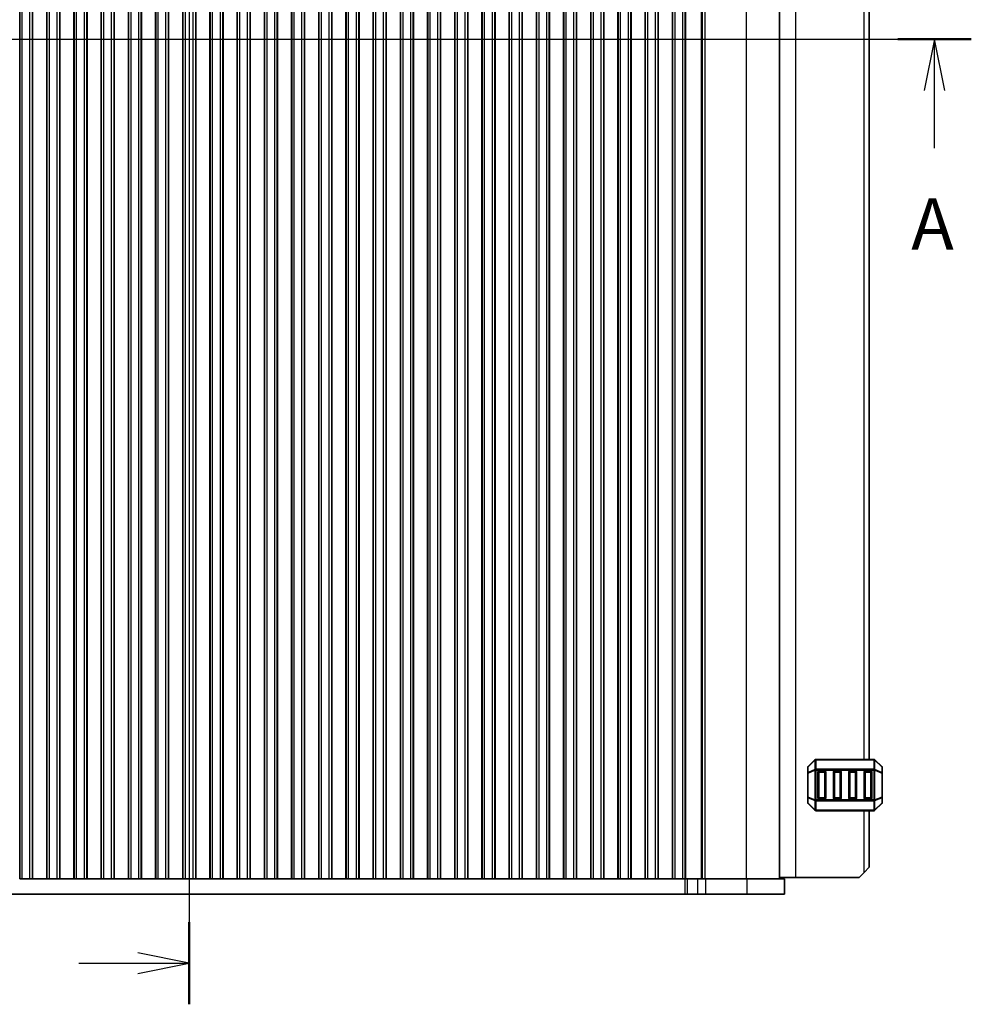
# Model space of a CAD drawing. Units: millimetres. Extents: x 0 to 7554, y 0 to 1124.
# Drawn here: x 1843 to 2028, y 530 to 721 of the extents above; entities that cross this region are included whole.
import ezdxf

# ---------------------------------------------------------------- set-up
doc = ezdxf.new("R2010")
doc.units = ezdxf.units.MM
for name, color, linetype, lineweight in [('Section Line (ISO)', 7, 'Continuous', 25), ('Visible (ISO)', 7, 'Continuous', 35), ('Visible Narrow (ISO)', 7, 'Continuous', 25)]:
    doc.layers.add(name, color=color, linetype=linetype, lineweight=lineweight)
doc.styles.add('Note Text (TK)', font='txt')

# ---------------------------------------------------------------- blocks, each defined once
blk = doc.blocks.new('2dTransSection0')
at = {"layer": 'Section Line (ISO)', "linetype": 'Continuous'}
for p, q in [((145.853, 187.371), (222.036, 187.371)), ((147.645, 187.371), (147.145, 184.871)), ((147.645, 184.871), (147.645, 187.371)), ((148.145, 184.871), (147.645, 187.371)), ((220.243, 187.371), (219.743, 184.871)), ((220.243, 184.871), (220.243, 187.371)), ((220.743, 184.871), (220.243, 187.371)), ((147.645, 182.06), (147.645, 184.871)), ((220.243, 182.06), (220.243, 184.871))]:
    blk.add_line(p, q, dxfattribs=at)
at = {"layer": 'Section Line (ISO)', "linetype": 'Continuous', "lineweight": 50}
for p, q in [((145.853, 187.371), (149.437, 187.371)), ((218.451, 187.371), (222.036, 187.371))]:
    blk.add_line(p, q, dxfattribs=at)
at = {"layer": 'Section Line (ISO)', "char_height": 2.5, "attachment_point": 7, "style": 'Note Text (TK)'}
for insert in [(146.509, 176.342), (219.107, 176.342)]:
    blk.add_mtext('A', dxfattribs=dict(at, insert=insert))
blk = doc.blocks.new('2dTransSection1')
at = {"layer": 'Section Line (ISO)', "linetype": 'Continuous'}
for p, q in [((183.942, 234.358), (183.942, 140.384)), ((183.942, 142.384), (181.442, 142.884)), ((178.557, 142.384), (181.442, 142.384)), ((181.442, 142.384), (183.942, 142.384)), ((181.442, 141.884), (183.942, 142.384))]:
    blk.add_line(p, q, dxfattribs=at)
at = {"layer": 'Section Line (ISO)', "linetype": 'Continuous', "lineweight": 50}
blk.add_line((183.942, 144.383), (183.942, 140.384), dxfattribs=at)

msp = doc.modelspace()

# ---------------------------------------------------------------- linework, layer by layer
at = {"layer": 'Visible (ISO)'}
for p, q in [((1842.7164, 553.9852), (1842.7164, 880.9852)), ((1845.2164, 553.9852), (1845.2164, 880.9852)), ((1845.2379, 553.9852), (1845.2379, 880.9852)), ((1847.9949, 553.9852), (1847.9949, 880.9852)), ((1848.0164, 553.9852), (1848.0164, 880.9852)), ((1850.5164, 553.9852), (1850.5164, 880.9852)), ((1850.5379, 553.9852), (1850.5379, 880.9852)), ((1853.2949, 553.9852), (1853.2949, 880.9852)), ((1853.3164, 553.9852), (1853.3164, 880.9852)), ((1855.8164, 553.9852), (1855.8164, 880.9852)), ((1855.8379, 553.9852), (1855.8379, 880.9852)), ((1858.5949, 553.9852), (1858.5949, 880.9852)), ((1858.6164, 553.9852), (1858.6164, 880.9852)), ((1861.1164, 553.9852), (1861.1164, 880.9852)), ((1861.1379, 553.9852), (1861.1379, 880.9852)), ((1863.8949, 553.9852), (1863.8949, 880.9852)), ((1863.9164, 553.9852), (1863.9164, 880.9852)), ((1866.4164, 553.9852), (1866.4164, 880.9852)), ((1866.4379, 553.9852), (1866.4379, 880.9852)), ((1869.1949, 553.9852), (1869.1949, 880.9852)), ((1869.2164, 553.9852), (1869.2164, 880.9852)), ((1871.7164, 553.9852), (1871.7164, 880.9852)), ((1871.7379, 553.9852), (1871.7379, 880.9852)), ((1874.4949, 553.9852), (1874.4949, 880.9852)), ((1874.5164, 553.9852), (1874.5164, 880.9852)), ((1877.0164, 553.9852), (1877.0164, 880.9852)), ((1877.0379, 553.9852), (1877.0379, 880.9852)), ((1879.7949, 553.9852), (1879.7949, 880.9852)), ((1879.8164, 553.9852), (1879.8164, 880.9852)), ((1882.3164, 553.9852), (1882.3164, 880.9852)), ((1882.3379, 553.9852), (1882.3379, 880.9852)), ((1885.0949, 553.9852), (1885.0949, 880.9852)), ((1885.1164, 553.9852), (1885.1164, 880.9852)), ((1887.6164, 553.9852), (1887.6164, 880.9852)), ((1887.6379, 553.9852), (1887.6379, 880.9852)), ((1890.3949, 553.9852), (1890.3949, 880.9852)), ((1890.4164, 553.9852), (1890.4164, 880.9852)), ((1892.9164, 553.9852), (1892.9164, 880.9852)), ((1892.9379, 553.9852), (1892.9379, 880.9852)), ((1895.6949, 553.9852), (1895.6949, 880.9852)), ((1895.7164, 553.9852), (1895.7164, 880.9852)), ((1898.2164, 553.9852), (1898.2164, 880.9852)), ((1898.2379, 553.9852), (1898.2379, 880.9852)), ((1900.9949, 553.9852), (1900.9949, 880.9852)), ((1901.0164, 553.9852), (1901.0164, 880.9852)), ((1903.5164, 553.9852), (1903.5164, 880.9852)), ((1903.5379, 553.9852), (1903.5379, 880.9852)), ((1906.2949, 553.9852), (1906.2949, 880.9852)), ((1906.3164, 553.9852), (1906.3164, 880.9852)), ((1908.8164, 553.9852), (1908.8164, 880.9852)), ((1908.8379, 553.9852), (1908.8379, 880.9852)), ((1911.5949, 553.9852), (1911.5949, 880.9852)), ((1911.6164, 553.9852), (1911.6164, 880.9852)), ((1914.1164, 553.9852), (1914.1164, 880.9852)), ((1914.1379, 553.9852), (1914.1379, 880.9852)), ((1916.8949, 553.9852), (1916.8949, 880.9852)), ((1916.9164, 553.9852), (1916.9164, 880.9852)), ((1919.4164, 553.9852), (1919.4164, 880.9852)), ((1919.4379, 553.9852), (1919.4379, 880.9852)), ((1922.1949, 553.9852), (1922.1949, 880.9852)), ((1922.2164, 553.9852), (1922.2164, 880.9852)), ((1924.7164, 553.9852), (1924.7164, 880.9852)), ((1924.7379, 553.9852), (1924.7379, 880.9852)), ((1927.4949, 553.9852), (1927.4949, 880.9852)), ((1927.5164, 553.9852), (1927.5164, 880.9852)), ((1930.0164, 553.9852), (1930.0164, 880.9852)), ((1930.0379, 553.9852), (1930.0379, 880.9852)), ((1932.7949, 553.9852), (1932.7949, 880.9852)), ((1932.8164, 553.9852), (1932.8164, 880.9852)), ((1935.3164, 553.9852), (1935.3164, 880.9852)), ((1935.3379, 553.9852), (1935.3379, 880.9852)), ((1938.0949, 553.9852), (1938.0949, 880.9852)), ((1938.1164, 553.9852), (1938.1164, 880.9852)), ((1940.6164, 553.9852), (1940.6164, 880.9852)), ((1940.6379, 553.9852), (1940.6379, 880.9852)), ((1943.3949, 553.9852), (1943.3949, 880.9852)), ((1943.4164, 553.9852), (1943.4164, 880.9852)), ((1945.9164, 553.9852), (1945.9164, 880.9852)), ((1945.9379, 553.9852), (1945.9379, 880.9852)), ((1948.6949, 553.9852), (1948.6949, 880.9852)), ((1948.7164, 553.9852), (1948.7164, 880.9852)), ((1951.2164, 553.9852), (1951.2164, 880.9852)), ((1951.2379, 553.9852), (1951.2379, 880.9852)), ((1953.9949, 553.9852), (1953.9949, 880.9852)), ((1954.0164, 553.9852), (1954.0164, 880.9852)), ((1956.5164, 553.9852), (1956.5164, 880.9852)), ((1956.5379, 553.9852), (1956.5379, 880.9852)), ((1959.2949, 553.9852), (1959.2949, 880.9852)), ((1959.3164, 553.9852), (1959.3164, 880.9852)), ((1961.8164, 553.9852), (1961.8164, 880.9852)), ((1961.8379, 553.9852), (1961.8379, 880.9852)), ((1964.5949, 553.9852), (1964.5949, 880.9852)), ((1964.6164, 553.9852), (1964.6164, 880.9852)), ((1967.1164, 553.9852), (1967.1164, 880.9852)), ((1967.1379, 553.9852), (1967.1379, 880.9852)), ((1969.8949, 553.9852), (1969.8949, 880.9852)), ((1969.9164, 553.9852), (1969.9164, 880.9852)), ((1972.4164, 553.9852), (1972.4164, 880.9852)), ((1990.7664, 553.9852), (1990.7664, 880.9852)), ((2008.2664, 577.2352), (2008.2664, 857.7352)), ((2009.1422, 577.2352), (1997.8907, 577.2352)), ((1996.2664, 575.611), (1996.2664, 574.5624)), ((1997.6786, 577.1474), (1996.3543, 575.8231)), ((2010.6786, 575.8231), (2009.3543, 577.1474)), ((2010.7664, 574.5624), (2010.7664, 575.611)), ((1996.2664, 574.5624), (1996.2664, 569.908)), ((1998.2664, 569.7352), (1998.2664, 574.7352)), ((1998.5164, 574.9852), (1999.5164, 574.9852)), ((1999.7664, 574.7352), (1999.7664, 569.7352)), ((2001.2664, 569.7352), (2001.2664, 574.7352)), ((2001.5164, 574.9852), (2002.5164, 574.9852)), ((2002.7664, 574.7352), (2002.7664, 569.7352)), ((2004.2664, 569.7352), (2004.2664, 574.7352)), ((2004.5164, 574.9852), (2005.5164, 574.9852)), ((2005.7664, 574.7352), (2005.7664, 569.7352)), ((2007.2664, 569.7352), (2007.2664, 574.7352)), ((2007.5164, 574.9852), (2008.5164, 574.9852)), ((2008.7664, 574.7352), (2008.7664, 569.7352)), ((2010.7664, 569.908), (2010.7664, 574.5624)), ((1996.2664, 569.908), (1996.2664, 568.8595)), ((1999.5164, 569.4852), (1998.5164, 569.4852)), ((2002.5164, 569.4852), (2001.5164, 569.4852)), ((2005.5164, 569.4852), (2004.5164, 569.4852)), ((2008.5164, 569.4852), (2007.5164, 569.4852)), ((2010.7664, 568.8595), (2010.7664, 569.908)), ((1996.3543, 568.6474), (1997.6786, 567.3231)), ((2009.3543, 567.3231), (2010.6786, 568.6474)), ((1997.8907, 567.2352), (2009.1422, 567.2352)), ((2008.2664, 556.2352), (2008.2664, 567.2352)), ((2008.2664, 556.2352), (2007.2664, 555.2352)), ((1990.7664, 554.2352), (1993.9664, 554.2352)), ((1993.9664, 554.2352), (2006.2664, 554.2352)), ((2006.2664, 554.2352), (2007.2664, 555.2352)), ((1842.7164, 553.9852), (1843.2164, 553.9852)), ((1844.7164, 553.9852), (1843.2164, 553.9852)), ((1844.7164, 553.9852), (1845.2164, 553.9852)), ((1845.2164, 553.9852), (1845.2379, 553.9852)), ((1847.9949, 553.9852), (1845.2379, 553.9852)), ((1847.9949, 553.9852), (1848.0164, 553.9852)), ((1848.0164, 553.9852), (1848.5164, 553.9852)), ((1850.0164, 553.9852), (1848.5164, 553.9852)), ((1850.0164, 553.9852), (1850.5164, 553.9852)), ((1850.5164, 553.9852), (1850.5379, 553.9852)), ((1853.2949, 553.9852), (1850.5379, 553.9852)), ((1853.2949, 553.9852), (1853.3164, 553.9852)), ((1853.3164, 553.9852), (1853.8164, 553.9852)), ((1855.3164, 553.9852), (1853.8164, 553.9852)), ((1855.3164, 553.9852), (1855.8164, 553.9852)), ((1855.8164, 553.9852), (1855.8379, 553.9852)), ((1858.5949, 553.9852), (1855.8379, 553.9852)), ((1858.5949, 553.9852), (1858.6164, 553.9852)), ((1858.6164, 553.9852), (1859.1164, 553.9852)), ((1860.6164, 553.9852), (1859.1164, 553.9852)), ((1860.6164, 553.9852), (1861.1164, 553.9852)), ((1861.1164, 553.9852), (1861.1379, 553.9852)), ((1863.8949, 553.9852), (1861.1379, 553.9852)), ((1863.8949, 553.9852), (1863.9164, 553.9852)), ((1863.9164, 553.9852), (1864.4164, 553.9852)), ((1865.9164, 553.9852), (1864.4164, 553.9852)), ((1865.9164, 553.9852), (1866.4164, 553.9852)), ((1866.4164, 553.9852), (1866.4379, 553.9852)), ((1869.1949, 553.9852), (1866.4379, 553.9852)), ((1869.1949, 553.9852), (1869.2164, 553.9852)), ((1869.2164, 553.9852), (1869.7164, 553.9852)), ((1871.2164, 553.9852), (1869.7164, 553.9852)), ((1871.2164, 553.9852), (1871.7164, 553.9852)), ((1871.7164, 553.9852), (1871.7379, 553.9852)), ((1874.4949, 553.9852), (1871.7379, 553.9852)), ((1874.4949, 553.9852), (1874.5164, 553.9852)), ((1874.5164, 553.9852), (1875.0164, 553.9852)), ((1876.5164, 553.9852), (1875.0164, 553.9852)), ((1876.5164, 553.9852), (1877.0164, 553.9852)), ((1877.0164, 553.9852), (1877.0379, 553.9852)), ((1879.7949, 553.9852), (1877.0379, 553.9852)), ((1879.7949, 553.9852), (1879.8164, 553.9852)), ((1879.8164, 553.9852), (1880.3164, 553.9852)), ((1881.8164, 553.9852), (1880.3164, 553.9852)), ((1881.8164, 553.9852), (1882.3164, 553.9852)), ((1882.3164, 553.9852), (1882.3379, 553.9852)), ((1885.0949, 553.9852), (1882.3379, 553.9852)), ((1885.0949, 553.9852), (1885.1164, 553.9852)), ((1885.1164, 553.9852), (1885.6164, 553.9852)), ((1887.1164, 553.9852), (1885.6164, 553.9852)), ((1887.1164, 553.9852), (1887.6164, 553.9852)), ((1887.6164, 553.9852), (1887.6379, 553.9852)), ((1890.3949, 553.9852), (1887.6379, 553.9852)), ((1890.3949, 553.9852), (1890.4164, 553.9852)), ((1890.4164, 553.9852), (1890.9164, 553.9852)), ((1892.4164, 553.9852), (1890.9164, 553.9852)), ((1892.4164, 553.9852), (1892.9164, 553.9852)), ((1892.9164, 553.9852), (1892.9379, 553.9852)), ((1895.6949, 553.9852), (1892.9379, 553.9852)), ((1895.6949, 553.9852), (1895.7164, 553.9852)), ((1895.7164, 553.9852), (1896.2164, 553.9852)), ((1897.7164, 553.9852), (1896.2164, 553.9852)), ((1897.7164, 553.9852), (1898.2164, 553.9852)), ((1898.2164, 553.9852), (1898.2379, 553.9852)), ((1900.9949, 553.9852), (1898.2379, 553.9852)), ((1900.9949, 553.9852), (1901.0164, 553.9852)), ((1901.0164, 553.9852), (1901.5164, 553.9852)), ((1903.0164, 553.9852), (1901.5164, 553.9852)), ((1903.0164, 553.9852), (1903.5164, 553.9852)), ((1903.5164, 553.9852), (1903.5379, 553.9852)), ((1906.2949, 553.9852), (1903.5379, 553.9852)), ((1906.2949, 553.9852), (1906.3164, 553.9852)), ((1906.3164, 553.9852), (1906.8164, 553.9852)), ((1908.3164, 553.9852), (1906.8164, 553.9852)), ((1908.3164, 553.9852), (1908.8164, 553.9852)), ((1908.8164, 553.9852), (1908.8379, 553.9852)), ((1911.5949, 553.9852), (1908.8379, 553.9852)), ((1911.5949, 553.9852), (1911.6164, 553.9852)), ((1911.6164, 553.9852), (1912.1164, 553.9852)), ((1913.6164, 553.9852), (1912.1164, 553.9852)), ((1913.6164, 553.9852), (1914.1164, 553.9852)), ((1914.1164, 553.9852), (1914.1379, 553.9852)), ((1916.8949, 553.9852), (1914.1379, 553.9852)), ((1916.8949, 553.9852), (1916.9164, 553.9852)), ((1916.9164, 553.9852), (1917.4164, 553.9852)), ((1918.9164, 553.9852), (1917.4164, 553.9852)), ((1918.9164, 553.9852), (1919.4164, 553.9852)), ((1919.4164, 553.9852), (1919.4379, 553.9852)), ((1922.1949, 553.9852), (1919.4379, 553.9852)), ((1922.1949, 553.9852), (1922.2164, 553.9852)), ((1922.2164, 553.9852), (1922.7164, 553.9852)), ((1924.2164, 553.9852), (1922.7164, 553.9852)), ((1924.2164, 553.9852), (1924.7164, 553.9852)), ((1924.7164, 553.9852), (1924.7379, 553.9852)), ((1927.4949, 553.9852), (1924.7379, 553.9852)), ((1927.4949, 553.9852), (1927.5164, 553.9852)), ((1927.5164, 553.9852), (1928.0164, 553.9852)), ((1929.5164, 553.9852), (1928.0164, 553.9852)), ((1929.5164, 553.9852), (1930.0164, 553.9852)), ((1930.0164, 553.9852), (1930.0379, 553.9852)), ((1932.7949, 553.9852), (1930.0379, 553.9852)), ((1932.7949, 553.9852), (1932.8164, 553.9852)), ((1932.8164, 553.9852), (1933.3164, 553.9852)), ((1934.8164, 553.9852), (1933.3164, 553.9852)), ((1934.8164, 553.9852), (1935.3164, 553.9852)), ((1935.3164, 553.9852), (1935.3379, 553.9852)), ((1938.0949, 553.9852), (1935.3379, 553.9852)), ((1938.0949, 553.9852), (1938.1164, 553.9852)), ((1938.1164, 553.9852), (1938.6164, 553.9852)), ((1940.1164, 553.9852), (1938.6164, 553.9852)), ((1940.1164, 553.9852), (1940.6164, 553.9852)), ((1940.6164, 553.9852), (1940.6379, 553.9852)), ((1943.3949, 553.9852), (1940.6379, 553.9852)), ((1943.3949, 553.9852), (1943.4164, 553.9852)), ((1943.4164, 553.9852), (1943.9164, 553.9852)), ((1945.4164, 553.9852), (1943.9164, 553.9852)), ((1945.4164, 553.9852), (1945.9164, 553.9852)), ((1945.9164, 553.9852), (1945.9379, 553.9852)), ((1948.6949, 553.9852), (1945.9379, 553.9852)), ((1948.6949, 553.9852), (1948.7164, 553.9852)), ((1948.7164, 553.9852), (1949.2164, 553.9852)), ((1950.7164, 553.9852), (1949.2164, 553.9852)), ((1950.7164, 553.9852), (1951.2164, 553.9852)), ((1951.2164, 553.9852), (1951.2379, 553.9852)), ((1953.9949, 553.9852), (1951.2379, 553.9852)), ((1953.9949, 553.9852), (1954.0164, 553.9852)), ((1954.0164, 553.9852), (1954.5164, 553.9852)), ((1956.0164, 553.9852), (1954.5164, 553.9852)), ((1956.0164, 553.9852), (1956.5164, 553.9852)), ((1956.5164, 553.9852), (1956.5379, 553.9852)), ((1959.2949, 553.9852), (1956.5379, 553.9852)), ((1959.2949, 553.9852), (1959.3164, 553.9852)), ((1959.3164, 553.9852), (1959.8164, 553.9852)), ((1961.3164, 553.9852), (1959.8164, 553.9852)), ((1961.3164, 553.9852), (1961.8164, 553.9852)), ((1961.8164, 553.9852), (1961.8379, 553.9852)), ((1964.5949, 553.9852), (1961.8379, 553.9852)), ((1964.5949, 553.9852), (1964.6164, 553.9852)), ((1964.6164, 553.9852), (1965.1164, 553.9852)), ((1966.6164, 553.9852), (1965.1164, 553.9852)), ((1966.6164, 553.9852), (1967.1164, 553.9852)), ((1967.1164, 553.9852), (1967.1379, 553.9852)), ((1969.8949, 553.9852), (1967.1379, 553.9852)), ((1969.8949, 553.9852), (1969.9164, 553.9852)), ((1969.9164, 553.9852), (1970.4164, 553.9852)), ((1971.9164, 553.9852), (1970.4164, 553.9852)), ((1971.9164, 553.9852), (1972.4164, 553.9852)), ((1972.4164, 553.9852), (1972.4172, 553.9852)), ((1972.7738, 553.9852), (1972.4172, 553.9852)), ((1974.8007, 553.9852), (1972.7738, 553.9852)), ((1974.8007, 553.9852), (1976.3733, 553.9852)), ((1984.3917, 553.9852), (1976.3733, 553.9852)), ((1984.3917, 553.9852), (1991.7664, 553.9852)), ((1991.7664, 553.9852), (1991.7664, 550.9852)), ((1972.2887, 550.9852), (1779.2442, 550.9852)), ((1972.7738, 550.9852), (1972.2887, 550.9852)), ((1974.8007, 550.9852), (1972.7738, 550.9852)), ((1974.8007, 550.9852), (1976.3733, 550.9852)), ((1984.3917, 550.9852), (1976.3733, 550.9852)), ((1984.3917, 550.9852), (1991.7664, 550.9852))]:
    msp.add_line(p, q, dxfattribs=at)
for centre, radius, start, end in [((1997.8907, 576.9352), 0.3, 90, 135), ((2009.1422, 576.9352), 0.3, 45, 90), ((1996.5664, 575.611), 0.3, 135, 180), ((2010.4664, 575.611), 0.3, 0, 45), ((1998.5164, 574.7352), 0.25, 90, 180), ((1999.5164, 574.7352), 0.25, 0, 90), ((2001.5164, 574.7352), 0.25, 90, 180), ((2002.5164, 574.7352), 0.25, 0, 90), ((2004.5164, 574.7352), 0.25, 90, 180), ((2005.5164, 574.7352), 0.25, 0, 90), ((2007.5164, 574.7352), 0.25, 90, 180), ((2008.5164, 574.7352), 0.25, 0, 90), ((1998.5164, 569.7352), 0.25, 180, 270), ((1999.5164, 569.7352), 0.25, 270, 0), ((2001.5164, 569.7352), 0.25, 180, 270), ((2002.5164, 569.7352), 0.25, 270, 0), ((2004.5164, 569.7352), 0.25, 180, 270), ((2005.5164, 569.7352), 0.25, 270, 0), ((2007.5164, 569.7352), 0.25, 180, 270), ((2008.5164, 569.7352), 0.25, 270, 0), ((1996.5664, 568.8595), 0.3, 180, 225), ((2010.4664, 568.8595), 0.3, 315, 0), ((1997.8907, 567.5352), 0.3, 225, 270), ((2009.1422, 567.5352), 0.3, 270, 315)]:
    msp.add_arc(centre, radius, start, end, dxfattribs=at)
at = {"layer": 'Visible Narrow (ISO)'}
for p, q in [((1843.2164, 553.9852), (1843.2164, 880.9852)), ((1844.7164, 553.9852), (1844.7164, 880.9852)), ((1848.5164, 553.9852), (1848.5164, 880.9852)), ((1850.0164, 553.9852), (1850.0164, 880.9852)), ((1853.8164, 553.9852), (1853.8164, 880.9852)), ((1855.3164, 553.9852), (1855.3164, 880.9852)), ((1859.1164, 553.9852), (1859.1164, 880.9852)), ((1860.6164, 553.9852), (1860.6164, 880.9852)), ((1864.4164, 553.9852), (1864.4164, 880.9852)), ((1865.9164, 553.9852), (1865.9164, 880.9852)), ((1869.7164, 553.9852), (1869.7164, 880.9852)), ((1871.2164, 553.9852), (1871.2164, 880.9852)), ((1875.0164, 553.9852), (1875.0164, 880.9852)), ((1876.5164, 553.9852), (1876.5164, 880.9852)), ((1880.3164, 553.9852), (1880.3164, 880.9852)), ((1881.8164, 553.9852), (1881.8164, 880.9852)), ((1885.6164, 553.9852), (1885.6164, 880.9852)), ((1887.1164, 553.9852), (1887.1164, 880.9852)), ((1890.9164, 553.9852), (1890.9164, 880.9852)), ((1892.4164, 553.9852), (1892.4164, 880.9852)), ((1896.2164, 553.9852), (1896.2164, 880.9852)), ((1897.7164, 553.9852), (1897.7164, 880.9852)), ((1901.5164, 553.9852), (1901.5164, 880.9852)), ((1903.0164, 553.9852), (1903.0164, 880.9852)), ((1906.8164, 553.9852), (1906.8164, 880.9852)), ((1908.3164, 553.9852), (1908.3164, 880.9852)), ((1912.1164, 553.9852), (1912.1164, 880.9852)), ((1913.6164, 553.9852), (1913.6164, 880.9852)), ((1917.4164, 553.9852), (1917.4164, 880.9852)), ((1918.9164, 553.9852), (1918.9164, 880.9852)), ((1922.7164, 553.9852), (1922.7164, 880.9852)), ((1924.2164, 553.9852), (1924.2164, 880.9852)), ((1928.0164, 553.9852), (1928.0164, 880.9852)), ((1929.5164, 553.9852), (1929.5164, 880.9852)), ((1933.3164, 553.9852), (1933.3164, 880.9852)), ((1934.8164, 553.9852), (1934.8164, 880.9852)), ((1938.6164, 553.9852), (1938.6164, 880.9852)), ((1940.1164, 553.9852), (1940.1164, 880.9852)), ((1943.9164, 553.9852), (1943.9164, 880.9852)), ((1945.4164, 553.9852), (1945.4164, 880.9852)), ((1949.2164, 553.9852), (1949.2164, 880.9852)), ((1950.7164, 553.9852), (1950.7164, 880.9852)), ((1954.5164, 553.9852), (1954.5164, 880.9852)), ((1956.0164, 553.9852), (1956.0164, 880.9852)), ((1959.8164, 553.9852), (1959.8164, 880.9852)), ((1961.3164, 553.9852), (1961.3164, 880.9852)), ((1965.1164, 553.9852), (1965.1164, 880.9852)), ((1966.6164, 553.9852), (1966.6164, 880.9852)), ((1970.4164, 553.9852), (1970.4164, 880.9852)), ((1971.9164, 553.9852), (1971.9164, 880.9852)), ((1972.4945, 553.9852), (1972.4945, 880.9852)), ((1975.5696, 553.9852), (1975.5696, 880.9852)), ((1975.771, 553.9852), (1975.771, 880.9852)), ((1976.2952, 553.9852), (1976.2952, 880.9852)), ((1984.3135, 553.9852), (1984.3135, 880.9852)), ((1993.9664, 554.2352), (1993.9664, 880.7352)), ((2007.2664, 577.2352), (2007.2664, 857.7352)), ((1997.8907, 577.1474), (1997.8907, 577.2352)), ((2009.1422, 577.1474), (2009.1422, 577.2352)), ((1996.3543, 575.761), (1997.6786, 577.0852)), ((1996.3543, 574.7124), (1996.3543, 575.761)), ((1997.6786, 575.261), (1996.3543, 574.7124)), ((1997.6786, 577.0852), (1997.6786, 575.261)), ((1997.8907, 577.1474), (2009.1422, 577.1474)), ((1997.8907, 575.3231), (1997.8907, 577.1474)), ((1997.8907, 575.3231), (1997.8907, 575.111)), ((2009.1422, 575.3231), (1997.8907, 575.3231)), ((2009.1422, 577.1474), (2009.1422, 575.3231)), ((2009.1422, 575.3231), (2009.1422, 575.111)), ((2009.3543, 575.261), (2009.3543, 577.0852)), ((2009.3543, 577.0852), (2010.6786, 575.761)), ((2010.6786, 574.7124), (2009.3543, 575.261)), ((2010.6786, 575.761), (2010.6786, 574.7124)), ((1996.3543, 574.5624), (1996.2664, 574.5624)), ((1996.3543, 574.5624), (1997.6786, 575.111)), ((1996.3543, 569.908), (1996.3543, 574.5624)), ((1997.6786, 575.111), (1997.8907, 575.111)), ((1997.6786, 575.111), (1997.6786, 569.3595)), ((1997.8907, 569.3595), (1997.8907, 575.111)), ((1997.8907, 575.111), (2009.1422, 575.111)), ((1998.5164, 574.7352), (1998.2664, 574.7352)), ((1998.5164, 574.9852), (1998.5164, 574.7352)), ((1998.5164, 574.7352), (1999.5164, 574.7352)), ((1998.5164, 569.7352), (1998.5164, 574.7352)), ((1999.5164, 574.7352), (1999.5164, 574.9852)), ((1999.7664, 574.7352), (1999.5164, 574.7352)), ((1999.5164, 574.7352), (1999.5164, 569.7352)), ((2001.5164, 574.7352), (2001.2664, 574.7352)), ((2001.5164, 574.9852), (2001.5164, 574.7352)), ((2001.5164, 569.7352), (2001.5164, 574.7352)), ((2001.5164, 574.7352), (2002.5164, 574.7352)), ((2002.5164, 574.7352), (2002.5164, 574.9852)), ((2002.7664, 574.7352), (2002.5164, 574.7352)), ((2002.5164, 574.7352), (2002.5164, 569.7352)), ((2004.5164, 574.7352), (2004.2664, 574.7352)), ((2004.5164, 574.9852), (2004.5164, 574.7352)), ((2004.5164, 569.7352), (2004.5164, 574.7352)), ((2004.5164, 574.7352), (2005.5164, 574.7352)), ((2005.5164, 574.7352), (2005.5164, 574.9852)), ((2005.7664, 574.7352), (2005.5164, 574.7352)), ((2005.5164, 574.7352), (2005.5164, 569.7352)), ((2007.5164, 574.7352), (2007.2664, 574.7352)), ((2007.5164, 574.9852), (2007.5164, 574.7352)), ((2007.5164, 569.7352), (2007.5164, 574.7352)), ((2007.5164, 574.7352), (2008.5164, 574.7352)), ((2008.5164, 574.7352), (2008.5164, 574.9852)), ((2008.7664, 574.7352), (2008.5164, 574.7352)), ((2008.5164, 574.7352), (2008.5164, 569.7352)), ((2009.3543, 575.111), (2009.1422, 575.111)), ((2009.1422, 575.111), (2009.1422, 569.3595)), ((2009.3543, 569.3595), (2009.3543, 575.111)), ((2009.3543, 575.111), (2010.6786, 574.5624)), ((2010.7664, 574.5624), (2010.6786, 574.5624)), ((2010.6786, 574.5624), (2010.6786, 569.908)), ((1996.2664, 569.908), (1996.3543, 569.908)), ((1997.6786, 569.3595), (1996.3543, 569.908)), ((1996.3543, 568.7095), (1996.3543, 569.758)), ((1996.3543, 569.758), (1997.6786, 569.2095)), ((1998.2664, 569.7352), (1998.5164, 569.7352)), ((1998.5164, 569.7352), (1998.5164, 569.4852)), ((1999.5164, 569.7352), (1998.5164, 569.7352)), ((1999.5164, 569.7352), (1999.7664, 569.7352)), ((1999.5164, 569.4852), (1999.5164, 569.7352)), ((2001.2664, 569.7352), (2001.5164, 569.7352)), ((2001.5164, 569.7352), (2001.5164, 569.4852)), ((2002.5164, 569.7352), (2001.5164, 569.7352)), ((2002.5164, 569.4852), (2002.5164, 569.7352)), ((2002.5164, 569.7352), (2002.7664, 569.7352)), ((2004.2664, 569.7352), (2004.5164, 569.7352)), ((2004.5164, 569.7352), (2004.5164, 569.4852)), ((2005.5164, 569.7352), (2004.5164, 569.7352)), ((2005.5164, 569.7352), (2005.7664, 569.7352)), ((2005.5164, 569.4852), (2005.5164, 569.7352)), ((2007.2664, 569.7352), (2007.5164, 569.7352)), ((2007.5164, 569.7352), (2007.5164, 569.4852)), ((2008.5164, 569.7352), (2007.5164, 569.7352)), ((2008.5164, 569.4852), (2008.5164, 569.7352)), ((2008.5164, 569.7352), (2008.7664, 569.7352)), ((2010.6786, 569.908), (2009.3543, 569.3595)), ((2009.3543, 569.2095), (2010.6786, 569.758)), ((2010.6786, 569.908), (2010.7664, 569.908)), ((2010.6786, 569.758), (2010.6786, 568.7095)), ((1997.6786, 567.3852), (1996.3543, 568.7095)), ((1997.6786, 569.3595), (1997.8907, 569.3595)), ((1997.6786, 569.2095), (1997.6786, 567.3852)), ((1997.8907, 569.1474), (1997.8907, 569.3595)), ((2009.1422, 569.3595), (1997.8907, 569.3595)), ((1997.8907, 569.1474), (2009.1422, 569.1474)), ((1997.8907, 567.3231), (1997.8907, 569.1474)), ((2009.1422, 569.1474), (2009.1422, 569.3595)), ((2009.3543, 569.3595), (2009.1422, 569.3595)), ((2009.1422, 569.1474), (2009.1422, 567.3231)), ((2009.3543, 567.3852), (2009.3543, 569.2095)), ((2010.6786, 568.7095), (2009.3543, 567.3852)), ((1997.8907, 567.3231), (1997.8907, 567.2352)), ((2009.1422, 567.3231), (1997.8907, 567.3231)), ((2007.2664, 555.2352), (2007.2664, 567.2352)), ((2009.1422, 567.3231), (2009.1422, 567.2352)), ((1972.2887, 553.9852), (1972.2887, 550.9852)), ((1972.7738, 553.9852), (1972.7738, 550.9852)), ((1974.8007, 553.9852), (1974.8007, 550.9852)), ((1976.3733, 553.9852), (1976.3733, 550.9852)), ((1984.3917, 553.9852), (1984.3917, 550.9852))]:
    msp.add_line(p, q, dxfattribs=at)
for centre, major_axis, ratio, start_param, end_param in [((1996.5664, 575.611), (-0.3, 0), 0.70710678, 5.49778714, 6.28318531), ((1996.5664, 575.611), (-0.2121, 0.2121), 0.28108464, 0, 0.54802841), ((1997.8907, 576.9352), (-0.2121, 0.2121), 0.28108464, 0, 0.54802841), ((1997.8907, 575.111), (0.1148, -0.2772), 0.67859834, 3.89034637, 4.43837478), ((1997.8907, 576.9352), (0.3, 0), 0.70710678, 1.57079633, 2.35619449), ((1997.8907, 575.111), (0.3, 0), 0.70710678, 1.57079633, 2.35619449), ((2009.1422, 576.9352), (-0.3, 0), 0.70710678, 3.92699082, 4.71238898), ((2009.1422, 575.111), (-0.3, 0), 0.70710678, 3.92699082, 4.71238898), ((2009.1422, 576.9352), (0.2121, 0.2121), 0.28108464, 5.7351569, 6.28318531), ((2009.1422, 575.111), (-0.1148, -0.2772), 0.67859834, 1.84481053, 2.39283894), ((2010.4664, 575.611), (0.2121, 0.2121), 0.28108464, 5.7351569, 6.28318531), ((2010.4664, 575.611), (0.3, 0), 0.70710678, 0, 0.78539816), ((1996.5664, 574.5624), (-0.3, 0), 0.70710678, 5.49778714, 6.28318531), ((1996.5664, 574.5624), (-0.1148, 0.2772), 0.67859834, 0.74875372, 1.29678212), ((2010.4664, 574.5624), (-0.1148, -0.2772), 0.67859834, 1.84481053, 2.39283894), ((2010.4664, 574.5624), (0.3, 0), 0.70710678, 0, 0.78539816), ((1996.5664, 569.908), (-0.3, 0), 0.70710678, 0, 0.78539816), ((1996.5664, 569.908), (0.1148, 0.2772), 0.67859834, 1.84481053, 2.39283894), ((2010.4664, 569.908), (0.3, 0), 0.70710678, 5.49778714, 6.28318531), ((2010.4664, 569.908), (0.1148, -0.2772), 0.67859834, 0.74875372, 1.29678212), ((1996.5664, 568.8595), (-0.3, 0), 0.70710678, 0, 0.78539816), ((1996.5664, 568.8595), (-0.2121, -0.2121), 0.28108464, 5.7351569, 6.28318531), ((1997.8907, 569.3595), (0.1148, 0.2772), 0.67859834, 1.84481053, 2.39283894), ((1997.8907, 569.3595), (0.3, 0), 0.70710678, 3.92699082, 4.71238898), ((2009.1422, 569.3595), (-0.3, 0), 0.70710678, 1.57079633, 2.35619449), ((2009.1422, 569.3595), (-0.1148, 0.2772), 0.67859834, 3.89034637, 4.43837478), ((2010.4664, 568.8595), (0.3, 0), 0.70710678, 5.49778714, 6.28318531), ((2010.4664, 568.8595), (0.2121, -0.2121), 0.28108464, 0, 0.54802841), ((1997.8907, 567.5352), (-0.2121, -0.2121), 0.28108464, 5.7351569, 6.28318531), ((1997.8907, 567.5352), (0.3, 0), 0.70710678, 3.92699082, 4.71238898), ((2009.1422, 567.5352), (-0.3, 0), 0.70710678, 1.57079633, 2.35619449), ((2009.1422, 567.5352), (0.2121, -0.2121), 0.28108464, 0, 0.54802841)]:
    msp.add_ellipse(centre, major_axis=major_axis, ratio=ratio, start_param=start_param, end_param=end_param, dxfattribs=at)

# ---------------------------------------------------------------- block references
at = {"layer": 'Section Line (ISO)', "xscale": 4, "yscale": 4, "zscale": 4}
for name in ['2dTransSection1', '2dTransSection0']:
    msp.add_blockref(name, (1140, -32), dxfattribs=at)

doc.saveas('drawing.dxf')
